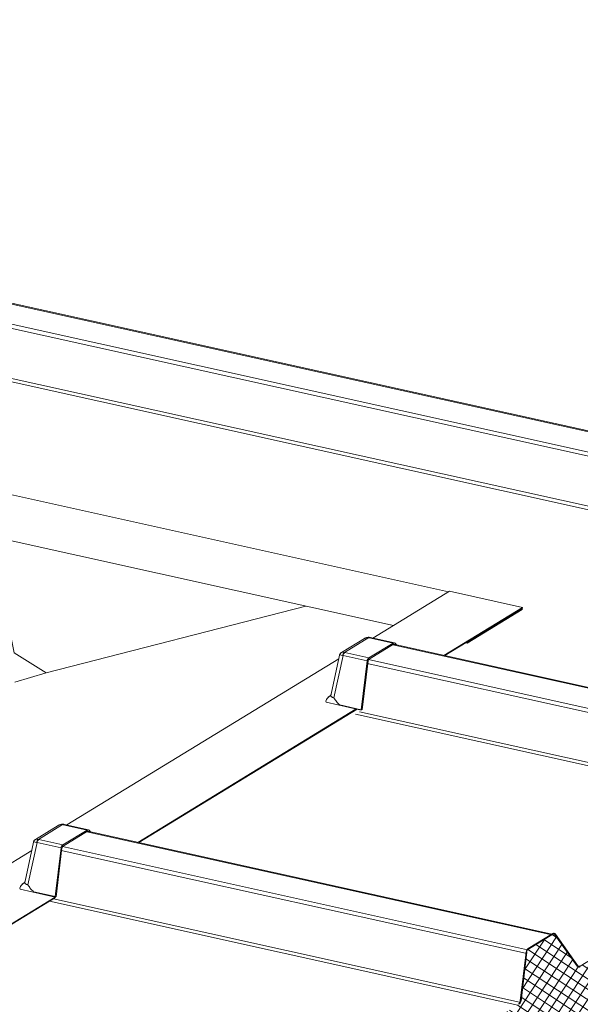
# Model space of a CAD drawing. Units: millimetres. Extents: x -11192 to 13662, y 1971 to 17476.
# Drawn here: x 1587 to 1999, y 13914 to 14637 of the extents above; entities that cross this region are included whole.
import ezdxf
from ezdxf import colors
from ezdxf.entities.mleader import LeaderData, LeaderLine
from ezdxf.math import Vec2, Vec3

# ---------------------------------------------------------------- set-up
doc = ezdxf.new("R2010")
doc.units = ezdxf.units.MM
doc.layers.add('Hatch', color=43, linetype='Continuous', lineweight=9)
doc.layers.add('OUTLINE', color=7, linetype='Continuous')
doc.layers.add('TEXT', color=7, linetype='Continuous')
doc.styles.add('K_Span-std', font='arial.ttf', dxfattribs={"width": 0.75})

msp = doc.modelspace()

# ---------------------------------------------------------------- hatches: boundary and pattern name
at = {"layer": 'Hatch'}
h = msp.add_hatch(dxfattribs=at)
h.set_pattern_fill('ANSI37', color=256, scale=2, style=0)
h.set_pattern_definition([(56.54987, (5179.497, 13159.783), (-5.298224, 3.50019), []), (146.54987, (5179.497, 13159.783), (-3.50019, -5.298224), [])])
edge = h.paths.add_edge_path()
edge.add_line((2019.65, 13896.53), (2020.1, 13896.28))
edge.add_ellipse((2020.66, 13897.79), major_axis=(-0.35, -1.59), ratio=0.680906, start_angle=348.23173, end_angle=393.23173)
edge.add_line((2020.96, 13896.32), (2036.42, 13905.76))
edge.add_ellipse((2036.12, 13907.22), major_axis=(-0.35, -1.59), ratio=0.680906, start_angle=393.23173, end_angle=438.23173)
edge.add_line((2037.11, 13906.66), (2037.36, 13907.35))
edge.add_line((2037.36, 13907.35), (2053.38, 13917.12))
edge.add_line((2053.38, 13917.12), (2053.83, 13916.87))
edge.add_ellipse((2054.39, 13918.38), major_axis=(-0.35, -1.59), ratio=0.680906, start_angle=348.23173, end_angle=393.23173)
edge.add_line((2054.69, 13916.92), (2070.15, 13926.35))
edge.add_ellipse((2069.85, 13927.82), major_axis=(-0.35, -1.59), ratio=0.680906, start_angle=393.23173, end_angle=438.23173)
edge.add_line((2070.84, 13927.26), (2071.09, 13927.94))
edge.add_line((2071.09, 13927.94), (2087.11, 13937.72))
edge.add_line((2087.11, 13937.72), (2087.56, 13937.46))
edge.add_ellipse((2088.12, 13938.97), major_axis=(-0.35, -1.59), ratio=0.680906, start_angle=348.23173, end_angle=393.23173)
edge.add_line((2088.42, 13937.51), (2103.88, 13946.95))
edge.add_ellipse((2103.58, 13948.41), major_axis=(-0.35, -1.59), ratio=0.680906, start_angle=393.23173, end_angle=438.23173)
edge.add_line((2104.57, 13947.85), (2104.82, 13948.53))
edge.add_line((2104.82, 13948.53), (2120.84, 13958.31))
edge.add_line((2120.84, 13958.31), (2121.29, 13958.06))
edge.add_ellipse((2121.85, 13959.57), major_axis=(-0.35, -1.59), ratio=0.680906, start_angle=348.23173, end_angle=393.23173)
edge.add_line((2122.15, 13958.1), (2137.61, 13967.54))
edge.add_ellipse((2137.31, 13969), major_axis=(-0.35, -1.59), ratio=0.680906, start_angle=393.23173, end_angle=438.23173)
edge.add_line((2138.3, 13968.44), (2138.56, 13969.13))
edge.add_line((2138.56, 13969.13), (2154.29, 13978.73))
edge.add_ellipse((2154.47, 13977.83), major_axis=(0.216, 0.976), ratio=0.680906, start_angle=-11.76827, end_angle=33.23173, ccw=False)
edge.add_ellipse((2155.58, 13980.16), major_axis=(-0.35, -1.59), ratio=0.680906, start_angle=348.23173, end_angle=393.23173)
edge.add_line((2155.88, 13978.7), (2171.34, 13988.13))
edge.add_ellipse((2171.04, 13989.59), major_axis=(-0.35, -1.59), ratio=0.680906, start_angle=393.23173, end_angle=438.23173)
edge.add_line((2172.03, 13989.03), (2172.29, 13989.72))
edge.add_line((2172.29, 13989.72), (2188.3, 13999.5))
edge.add_line((2188.3, 13999.5), (2188.75, 13999.24))
edge.add_ellipse((2189.31, 14000.75), major_axis=(-0.35, -1.59), ratio=0.680906, start_angle=348.23173, end_angle=393.23173)
edge.add_line((2189.61, 13999.29), (2205.07, 14008.72))
edge.add_ellipse((2204.77, 14010.19), major_axis=(-0.35, -1.59), ratio=0.680906, start_angle=393.23173, end_angle=438.23173)
edge.add_line((2205.76, 14009.63), (2206.02, 14010.31))
edge.add_line((2206.02, 14010.31), (2222.03, 14020.09))
edge.add_line((2222.03, 14020.09), (2222.48, 14019.83))
edge.add_ellipse((2223.05, 14021.34), major_axis=(-0.35, -1.59), ratio=0.680906, start_angle=348.23173, end_angle=393.23173)
edge.add_line((2223.34, 14019.88), (2238.8, 14029.32))
edge.add_ellipse((2238.5, 14030.78), major_axis=(-0.35, -1.59), ratio=0.680906, start_angle=393.23173, end_angle=438.23173)
edge.add_line((2239.49, 14030.22), (2239.75, 14030.9))
edge.add_line((2239.75, 14030.9), (2255.76, 14040.68))
edge.add_line((2255.76, 14040.68), (2256.21, 14040.43))
edge.add_ellipse((2256.78, 14041.94), major_axis=(-0.35, -1.59), ratio=0.680906, start_angle=348.23173, end_angle=393.23173)
edge.add_line((2257.07, 14040.47), (2272.53, 14049.91))
edge.add_ellipse((2272.23, 14051.37), major_axis=(-0.35, -1.59), ratio=0.680906, start_angle=393.23173, end_angle=438.23173)
edge.add_line((2273.22, 14050.81), (2273.48, 14051.5))
edge.add_line((2273.48, 14051.5), (2289.49, 14061.27))
edge.add_line((2289.49, 14061.27), (2289.94, 14061.02))
edge.add_ellipse((2290.51, 14062.53), major_axis=(-0.35, -1.59), ratio=0.680906, start_angle=348.23173, end_angle=393.23173)
edge.add_line((2290.81, 14061.07), (2306.26, 14070.5))
edge.add_ellipse((2305.96, 14071.96), major_axis=(-0.35, -1.59), ratio=0.680906, start_angle=393.23173, end_angle=438.23173)
edge.add_line((2306.95, 14071.41), (2307.21, 14072.09))
edge.add_line((2307.21, 14072.09), (2323.22, 14081.87))
edge.add_line((2323.22, 14081.87), (2323.67, 14081.61))
edge.add_ellipse((2324.24, 14083.12), major_axis=(-0.35, -1.59), ratio=0.680906, start_angle=348.23173, end_angle=393.23173)
edge.add_line((2324.54, 14081.66), (2339.99, 14091.09))
edge.add_ellipse((2339.69, 14092.56), major_axis=(-0.35, -1.59), ratio=0.680906, start_angle=393.23173, end_angle=438.23173)
edge.add_line((2340.68, 14092), (2340.94, 14092.68))
edge.add_line((2340.94, 14092.68), (2356.95, 14102.46))
edge.add_line((2356.95, 14102.46), (2357.4, 14102.21))
edge.add_ellipse((2357.97, 14103.71), major_axis=(-0.35, -1.59), ratio=0.680906, start_angle=348.23173, end_angle=393.23173)
edge.add_line((2358.27, 14102.25), (2373.72, 14111.69))
edge.add_ellipse((2373.42, 14113.15), major_axis=(-0.35, -1.59), ratio=0.680906, start_angle=393.23173, end_angle=438.23173)
edge.add_line((2374.41, 14112.59), (2374.67, 14113.27))
edge.add_line((2374.67, 14113.27), (2390.68, 14123.05))
edge.add_line((2390.68, 14123.05), (2391.13, 14122.8))
edge.add_ellipse((2391.7, 14124.31), major_axis=(-0.35, -1.59), ratio=0.680906, start_angle=348.23173, end_angle=393.23173)
edge.add_line((2392, 14122.84), (2397.3, 14126.08))
edge.add_ellipse((2396.82, 14128.44), major_axis=(-0.57, -2.57), ratio=0.680906, start_angle=393.23173, end_angle=483.23173)
edge.add_line((2398.59, 14129.53), (2398.17, 14131.57))
edge.add_line((2398.17, 14131.57), (2398.47, 14131.5))
edge.add_ellipse((2400.51, 14131.28), major_axis=(-0.65, -2.93), ratio=0.680906, start_angle=-146.76827, end_angle=-85.67572, ccw=False)
edge.add_line((2399.96, 14133.97), (2408.07, 14138.92))
edge.add_ellipse((2407.52, 14141.62), major_axis=(-0.65, -2.93), ratio=0.680906, start_angle=393.23173, end_angle=473.47203)
edge.add_line((2409.61, 14142.38), (2409.19, 14148.36))
edge.add_line((2409.19, 14148.36), (2405.42, 14187.31))
edge.add_ellipse((2403.5, 14186.01), major_axis=(0.63, 2.82), ratio=0.680906, start_angle=305.83409, end_angle=360)
edge.add_ellipse((2403.5, 14186.01), major_axis=(0.63, 2.82), ratio=0.680906, start_angle=360, end_angle=388.83611)
edge.add_line((2403.12, 14188.69), (2368.54, 14167.58))
edge.add_line((2368.54, 14167.58), (2367.94, 14167.92))
edge.add_ellipse((2367.59, 14167), major_axis=(0.216, 0.976), ratio=0.680906, start_angle=348.23173, end_angle=393.23173)
edge.add_line((2367.41, 14167.89), (2332.35, 14146.49))
edge.add_ellipse((2332.53, 14145.59), major_axis=(0.216, 0.976), ratio=0.680906, start_angle=393.23173, end_angle=438.23173)
edge.add_line((2331.93, 14145.94), (2331.58, 14145.01))
edge.add_line((2331.58, 14145.01), (2295.69, 14123.1))
edge.add_line((2295.69, 14123.1), (2295.08, 14123.44))
edge.add_ellipse((2294.73, 14122.52), major_axis=(0.216, 0.976), ratio=0.680906, start_angle=348.23173, end_angle=393.23173)
edge.add_line((2294.55, 14123.41), (2259.49, 14102.01))
edge.add_ellipse((2259.68, 14101.11), major_axis=(0.216, 0.976), ratio=0.680906, start_angle=393.23173, end_angle=438.23173)
edge.add_line((2259.07, 14101.46), (2258.72, 14100.53))
edge.add_line((2258.72, 14100.53), (2223.06, 14078.76))
edge.add_ellipse((2223.32, 14081.94), major_axis=(-0.65, -2.93), ratio=0.680906, start_angle=-31.76827, end_angle=33.23173, ccw=False)
edge.add_line((2221.72, 14079.69), (2205.37, 14102.84))
edge.add_ellipse((2204.04, 14100.96), major_axis=(0.54, 2.44), ratio=0.680906, start_angle=328.23173, end_angle=393.23173)
edge.add_line((2203.58, 14103.2), (2185.67, 14092.27))
edge.add_ellipse((2186.13, 14090.03), major_axis=(0.54, 2.44), ratio=0.680906, start_angle=393.23173, end_angle=458.23173)
edge.add_line((2184.41, 14090.04), (2180.01, 14053.52))
edge.add_ellipse((2178.04, 14054.3), major_axis=(0.65, 2.93), ratio=0.680906, start_angle=-146.76827, end_angle=-81.76827, ccw=False)
edge.add_line((2178.08, 14051.14), (2177.89, 14051.18))
edge.add_line((2177.89, 14051.18), (2143.7, 14030.31))
edge.add_line((2143.7, 14030.31), (2143.09, 14030.65))
edge.add_ellipse((2142.74, 14029.72), major_axis=(0.216, 0.976), ratio=0.680906, start_angle=348.23173, end_angle=393.23173)
edge.add_line((2142.56, 14030.62), (2107.5, 14009.22))
edge.add_ellipse((2107.69, 14008.32), major_axis=(0.216, 0.976), ratio=0.680906, start_angle=393.23173, end_angle=438.23173)
edge.add_line((2107.08, 14008.67), (2106.73, 14007.74))
edge.add_line((2106.73, 14007.74), (2070.84, 13985.83))
edge.add_line((2070.84, 13985.83), (2070.23, 13986.17))
edge.add_ellipse((2069.88, 13985.24), major_axis=(0.216, 0.976), ratio=0.680906, start_angle=348.23173, end_angle=393.23173)
edge.add_line((2069.7, 13986.14), (2034.65, 13964.74))
edge.add_ellipse((2034.83, 13963.84), major_axis=(0.216, 0.976), ratio=0.680906, start_angle=393.23173, end_angle=438.23173)
edge.add_line((2034.22, 13964.19), (2033.87, 13963.26))
edge.add_line((2033.87, 13963.26), (1998.21, 13941.49))
edge.add_ellipse((1998.47, 13944.67), major_axis=(-0.65, -2.93), ratio=0.680906, start_angle=-31.76827, end_angle=33.23173, ccw=False)
edge.add_line((1996.87, 13942.42), (1980.52, 13965.57))
edge.add_ellipse((1979.19, 13963.69), major_axis=(0.54, 2.44), ratio=0.680906, start_angle=328.23173, end_angle=393.23173)
edge.add_line((1978.73, 13965.93), (1960.83, 13955))
edge.add_ellipse((1961.28, 13952.76), major_axis=(0.54, 2.44), ratio=0.680906, start_angle=393.23173, end_angle=458.23173)
edge.add_line((1959.56, 13952.77), (1955.1, 13915.71))
edge.add_ellipse((1953.5, 13916.71), major_axis=(0.54, 2.44), ratio=0.680906, start_angle=-146.76827, end_angle=-81.76827, ccw=False)
edge.add_line((1953.38, 13913.84), (1953.05, 13913.91))
edge.add_line((1953.05, 13913.91), (1918.82, 13893.02))
edge.add_line((1918.82, 13893.02), (1918.22, 13893.36))
edge.add_ellipse((1917.87, 13892.44), major_axis=(0.216, 0.976), ratio=0.680906, start_angle=348.23173, end_angle=393.23173)
edge.add_line((1917.68, 13893.33), (1882.63, 13871.93))
edge.add_ellipse((1882.81, 13871.04), major_axis=(0.216, 0.976), ratio=0.680906, start_angle=393.23173, end_angle=438.23173)
edge.add_line((1882.21, 13871.38), (1881.86, 13870.45))
edge.add_line((1881.86, 13870.45), (1845.96, 13848.54))
edge.add_line((1845.96, 13848.54), (1845.36, 13848.88))
edge.add_ellipse((1845.01, 13847.96), major_axis=(0.216, 0.976), ratio=0.680906, start_angle=348.23173, end_angle=393.23173)
edge.add_line((1844.83, 13848.85), (1809.77, 13827.45))
edge.add_ellipse((1809.95, 13826.56), major_axis=(0.216, 0.976), ratio=0.680906, start_angle=393.23173, end_angle=438.23173)
edge.add_line((1809.35, 13826.9), (1809, 13825.97))
edge.add_line((1809, 13825.97), (1771.25, 13802.93))
edge.add_ellipse((1771.51, 13806.11), major_axis=(-0.65, -2.93), ratio=0.680906, start_angle=-31.76827, end_angle=33.23173, ccw=False)
edge.add_line((1769.91, 13803.86), (1762.78, 13813.96))
edge.add_ellipse((1762.23, 13814.44), major_axis=(-0.216, -0.976), ratio=0.680906, start_angle=317.17255, end_angle=429.54327, ccw=False)
edge.add_line((1761.62, 13813.82), (1759.91, 13817.64))
edge.add_line((1759.91, 13817.64), (1760.06, 13817.8))
edge.add_line((1760.06, 13817.8), (1754.06, 13826.3))
edge.add_ellipse((1752.73, 13824.42), major_axis=(0.54, 2.44), ratio=0.680906, start_angle=328.23173, end_angle=393.23173)
edge.add_line((1752.27, 13826.66), (1736.57, 13817.08))
edge.add_ellipse((1737.03, 13814.84), major_axis=(0.54, 2.44), ratio=0.680906, start_angle=393.23173, end_angle=458.23173)
edge.add_line((1735.31, 13814.85), (1733.37, 13798.79))
edge.add_line((1733.37, 13798.79), (1733.21, 13798.76))
edge.add_line((1733.21, 13798.76), (1731.49, 13778.66))
edge.add_line((1731.49, 13778.66), (1735.8, 13734.1))
edge.add_line((1735.8, 13734.1), (1736.54, 13730.47))
edge.add_ellipse((1735.19, 13729.65), major_axis=(0.43, 1.95), ratio=0.680906, start_angle=-143.76827, end_angle=-56.80045, ccw=False)
edge.add_line((1735.63, 13727.9), (1726.5, 13721.59))
edge.add_ellipse((1727.04, 13719.41), major_axis=(-0.54, -2.44), ratio=0.680906, start_angle=216.23173, end_angle=393.23173)
edge.add_line((1727.5, 13717.16), (1732.84, 13720.43))
edge.add_ellipse((1732.54, 13721.89), major_axis=(-0.35, -1.59), ratio=0.680906, start_angle=393.23173, end_angle=438.23173)
edge.add_line((1733.53, 13721.33), (1733.79, 13722.01))
edge.add_line((1733.79, 13722.01), (1749.8, 13731.79))
edge.add_line((1749.8, 13731.79), (1750.25, 13731.54))
edge.add_ellipse((1750.82, 13733.05), major_axis=(-0.35, -1.59), ratio=0.680906, start_angle=348.23173, end_angle=393.23173)
edge.add_line((1751.12, 13731.58), (1766.57, 13741.02))
edge.add_ellipse((1766.27, 13742.48), major_axis=(-0.35, -1.59), ratio=0.680906, start_angle=393.23173, end_angle=438.23173)
edge.add_line((1767.26, 13741.92), (1767.52, 13742.61))
edge.add_line((1767.52, 13742.61), (1783.53, 13752.38))
edge.add_line((1783.53, 13752.38), (1783.98, 13752.13))
edge.add_ellipse((1784.55, 13753.64), major_axis=(-0.35, -1.59), ratio=0.680906, start_angle=348.23173, end_angle=393.23173)
edge.add_line((1784.85, 13752.18), (1800.3, 13761.61))
edge.add_ellipse((1800, 13763.07), major_axis=(-0.35, -1.59), ratio=0.680906, start_angle=393.23173, end_angle=438.23173)
edge.add_line((1800.99, 13762.52), (1801.25, 13763.2))
edge.add_line((1801.25, 13763.2), (1817.27, 13772.98))
edge.add_line((1817.27, 13772.98), (1817.71, 13772.72))
edge.add_ellipse((1818.28, 13774.23), major_axis=(-0.35, -1.59), ratio=0.680906, start_angle=348.23173, end_angle=393.23173)
edge.add_line((1818.58, 13772.77), (1834.03, 13782.2))
edge.add_ellipse((1833.74, 13783.67), major_axis=(-0.35, -1.59), ratio=0.680906, start_angle=393.23173, end_angle=438.23173)
edge.add_line((1834.72, 13783.11), (1834.98, 13783.79))
edge.add_line((1834.98, 13783.79), (1851, 13793.57))
edge.add_line((1851, 13793.57), (1851.44, 13793.32))
edge.add_ellipse((1852.01, 13794.82), major_axis=(-0.35, -1.59), ratio=0.680906, start_angle=348.23173, end_angle=393.23173)
edge.add_line((1852.31, 13793.36), (1867.76, 13802.8))
edge.add_ellipse((1867.47, 13804.26), major_axis=(-0.35, -1.59), ratio=0.680906, start_angle=393.23173, end_angle=438.23173)
edge.add_line((1868.45, 13803.7), (1868.71, 13804.38))
edge.add_line((1868.71, 13804.38), (1884.73, 13814.16))
edge.add_line((1884.73, 13814.16), (1885.17, 13813.91))
edge.add_ellipse((1885.74, 13815.42), major_axis=(-0.35, -1.59), ratio=0.680906, start_angle=348.23173, end_angle=393.23173)
edge.add_line((1886.04, 13813.95), (1901.5, 13823.39))
edge.add_ellipse((1901.2, 13824.85), major_axis=(-0.35, -1.59), ratio=0.680906, start_angle=393.23173, end_angle=438.23173)
edge.add_line((1902.19, 13824.29), (1902.44, 13824.98))
edge.add_line((1902.44, 13824.98), (1918.46, 13834.75))
edge.add_line((1918.46, 13834.75), (1918.9, 13834.5))
edge.add_ellipse((1919.47, 13836.01), major_axis=(-0.35, -1.59), ratio=0.680906, start_angle=348.23173, end_angle=393.23173)
edge.add_line((1919.77, 13834.55), (1935.23, 13843.98))
edge.add_ellipse((1934.93, 13845.45), major_axis=(-0.35, -1.59), ratio=0.680906, start_angle=393.23173, end_angle=438.23173)
edge.add_line((1935.92, 13844.89), (1936.17, 13845.57))
edge.add_line((1936.17, 13845.57), (1952.19, 13855.35))
edge.add_line((1952.19, 13855.35), (1952.64, 13855.09))
edge.add_ellipse((1953.2, 13856.6), major_axis=(-0.35, -1.59), ratio=0.680906, start_angle=348.23173, end_angle=393.23173)
edge.add_line((1953.5, 13855.14), (1968.96, 13864.58))
edge.add_ellipse((1968.66, 13866.04), major_axis=(-0.35, -1.59), ratio=0.680906, start_angle=393.23173, end_angle=438.23173)
edge.add_line((1969.65, 13865.48), (1969.9, 13866.16))
edge.add_line((1969.9, 13866.16), (1985.92, 13875.94))
edge.add_line((1985.92, 13875.94), (1986.37, 13875.69))
edge.add_ellipse((1986.93, 13877.19), major_axis=(-0.35, -1.59), ratio=0.680906, start_angle=348.23173, end_angle=393.23173)
edge.add_line((1987.23, 13875.73), (2002.69, 13885.17))
edge.add_ellipse((2002.39, 13886.63), major_axis=(-0.35, -1.59), ratio=0.680906, start_angle=393.23173, end_angle=438.23173)
edge.add_line((2003.38, 13886.07), (2003.63, 13886.76))
edge.add_line((2003.63, 13886.76), (2019.65, 13896.53))

# ---------------------------------------------------------------- linework, layer by layer
at = {"color": 0, "linetype": 'Continuous', "lineweight": 0, "extrusion": (0.007926, 0.825795, 0.563914)}
for p, q in [((640.75, 14636.97), (2428.33, 14240.92)), ((642.14, 14637.38), (2429.87, 14241.3)), ((622.85, 14626.03), (2410.43, 14229.99)), ((621.33, 14623.36), (2408.91, 14227.32)), ((615.76, 14585.37), (2403.34, 14189.33)), ((617.03, 14587.6), (2404.61, 14191.56)), ((1558.39, 14293.45), (1902.16, 14217.28)), ((1861.69, 14192.57), (1565.6, 14258.17)), ((1846.67, 14183.4), (1902.81, 14217.68)), ((1902.81, 14217.68), (1956.44, 14205.8)), ((1956.44, 14205.8), (1898.85, 14170.64)), ((1956.53, 14205.35), (1899.46, 14170.51)), ((1956.15, 14205.32), (1915.68, 14180.61)), ((1956.34, 14204.42), (1956.15, 14205.32)), ((1956.44, 14205.8), (1956.53, 14205.35)), ((1915.86, 14179.71), (1956.34, 14204.42)), ((1825.65, 14172.75), (1843.53, 14183.67)), ((1843.86, 14183.61), (1861.51, 14179.7)), ((1844.86, 14183.8), (1862.51, 14179.89)), ((1823.45, 14172.7), (1840.34, 14183.02)), ((1861.51, 14179.7), (1843.61, 14168.76)), ((1843.79, 14167.87), (1861.7, 14178.8)), ((1861.18, 14178.48), (2202.89, 14102.78)), ((1862.99, 14178.59), (2204.08, 14103.01)), ((1863.99, 14178.36), (1863.31, 14179.33)), ((1914.89, 14179.93), (1915.86, 14179.71)), ((1915.86, 14179.71), (1915.68, 14180.61)), ((1815.88, 14142.12), (1822.12, 14170.83)), ((1817.99, 14139.57), (1824.7, 14170.45)), ((1824.7, 14170.45), (1842.34, 14166.54)), ((1825.96, 14172.67), (1843.61, 14168.76)), ((1621.82, 14046.13), (1821.51, 14168.05)), ((1842.34, 14166.54), (1838.04, 14130.78)), ((1843.04, 14166.59), (1838.7, 14130.58)), ((1842.37, 14164.74), (2183.46, 14089.17)), ((1843.42, 14167.52), (2184.98, 14091.85)), ((1583.59, 14150.87), (1606.47, 14157.96)), ((1812.24, 14136.23), (1838, 14130.52)), ((1822.34, 14134.25), (1838.04, 14130.78)), ((1834.43, 14131.31), (1674, 14033.37)), ((1835.03, 14131.18), (1674.61, 14033.24)), ((1833.76, 14127.43), (2177.89, 14051.18)), ((1836.78, 14129.27), (2179.16, 14053.41)), ((1600.81, 14035.48), (1618.68, 14046.4)), ((1619.02, 14046.33), (1636.66, 14042.42)), ((1620.02, 14046.53), (1637.66, 14042.62)), ((1598.6, 14035.43), (1615.49, 14045.75)), ((1636.66, 14042.42), (1618.76, 14031.49)), ((1618.94, 14030.6), (1636.85, 14041.53)), ((1636.33, 14041.21), (1978.04, 13965.51)), ((1638.14, 14041.32), (1979.24, 13965.74)), ((1639.14, 14041.09), (1638.46, 14042.06)), ((1591.03, 14004.85), (1597.27, 14033.56)), ((1593.14, 14002.29), (1599.85, 14033.18)), ((1599.85, 14033.18), (1617.5, 14029.27)), ((1601.11, 14035.4), (1618.76, 14031.49)), ((1400.54, 13908.07), (1595.92, 14027.35)), ((1617.5, 14029.27), (1613.19, 13993.51)), ((1618.19, 14029.32), (1613.86, 13993.31)), ((1617.52, 14027.47), (1958.62, 13951.9)), ((1618.57, 14030.25), (1960.13, 13954.58)), ((1587.39, 13998.95), (1613.15, 13993.25)), ((1597.49, 13996.98), (1613.19, 13993.51)), ((1613.15, 13993.25), (1452.73, 13895.31)), ((1613.35, 13992.87), (1453.33, 13895.17)), ((1608.92, 13990.16), (1953.05, 13913.91)), ((1611.93, 13992), (1954.31, 13916.14)), ((1960.73, 13955.45), (1978.9, 13966.54)), ((1954.91, 13917.01), (1959.22, 13952.77))]:
    msp.add_line(p, q, dxfattribs=at)
at = {"color": 0, "linetype": 'Continuous', "lineweight": 0}
msp.add_lwpolyline([(1797.43, 14206.81), (1606.47, 14157.96), (1583.09, 14172.6), (1550.5, 14332.03)], dxfattribs=at)
at = {"linetype": 'Continuous', "lineweight": 0}
for points in [[(1978.73, 13965.93), (1960.83, 13955)], [(1960.83, 13955), (1978.73, 13965.93)], [(1996.87, 13942.42), (1980.52, 13965.57)], [(1980.52, 13965.57), (1996.87, 13942.42)], [(1980.79, 13965.94), (1997.11, 13942.83), (1998.93, 13942.43), (2033.36, 13963.45)], [(1959.56, 13952.77), (1955.22, 13916.7)], [(1955.22, 13916.7), (1959.56, 13952.77)]]:
    msp.add_lwpolyline(points, dxfattribs=at)
at = {"color": 0, "linetype": 'Continuous', "lineweight": 0, "extrusion": (-8.63151e-18, -5.52733e-17, -1)}
for centre in [(1842.65, 14175.05), (1617.8, 14037.78)]:
    msp.add_ellipse(centre, major_axis=(0.27, 8.68), ratio=0.703993, start_param=-0.431048, end_param=0.101577, dxfattribs=at)
at = {"color": 0, "linetype": 'Continuous', "lineweight": 0, "extrusion": (-1.57719e-18, 1.68823e-16, -1)}
for centre in [(1843.99, 14181.42), (1619.14, 14044.15)]:
    msp.add_ellipse(centre, major_axis=(0.39, 2.47), ratio=0.623899, start_param=-0.539342, end_param=0, dxfattribs=at)
at = {"color": 0, "linetype": 'Continuous', "lineweight": 0, "extrusion": (5.37896e-17, 1.37174e-17, -1)}
for centre in [(1840, 14181.05), (1615.16, 14043.78)]:
    msp.add_ellipse(centre, major_axis=(5.5, 1.4), ratio=0.418839, start_param=-0.773069, end_param=-0.692293, dxfattribs=at)
at = {"color": 0, "linetype": 'Continuous', "lineweight": 0, "extrusion": (-1.06852e-16, -3.31837e-17, -1)}
for centre in [(1844.32, 14181.36), (1619.48, 14044.09)]:
    msp.add_ellipse(centre, major_axis=(0.54, 2.44), ratio=0.680906, start_param=-0.580003, end_param=0, dxfattribs=at)
at = {"color": 0, "linetype": 'Continuous', "lineweight": 0, "extrusion": (2.72526e-16, -1.17236e-16, -1)}
for centre in [(1926.48, 14189.02), (1835.97, 14130.79), (1611.12, 13993.52)]:
    msp.add_ellipse(centre, major_axis=(-0.65, -2.93), ratio=0.680906, start_param=-1.714467, end_param=-1.627201, dxfattribs=at)
at = {"color": 0, "linetype": 'Continuous', "lineweight": 0}
for centre, major_axis, ratio, start_param, end_param in [((1861.97, 14177.45), (0.54, 2.44), 0.680906, -0.554461, 0.580003), ((1829.47, 14167.01), (-6.3, 5.47), 0.364604, -0.648013, -0.115389), ((1830.75, 14172.88), (8.31, 0.77), 0.336736, -2.498033, -2.417258), ((1844.07, 14166.52), (-0.54, -2.44), 0.680906, -2.56159, -1.427126), ((1637.12, 14040.18), (0.54, 2.44), 0.680906, -0.554461, 0.580003), ((1604.62, 14029.74), (-6.3, 5.47), 0.364604, -0.648013, -0.115389), ((1605.9, 14035.61), (8.31, 0.77), 0.336736, -2.498033, -2.417258), ((1619.22, 14029.25), (-0.54, -2.44), 0.680906, -2.56159, -1.427126)]:
    msp.add_ellipse(centre, major_axis=major_axis, ratio=ratio, start_param=start_param, end_param=end_param, dxfattribs=at)
at = {"color": 0, "linetype": 'Continuous', "lineweight": 0, "extrusion": (-2.70985e-17, 6.00377e-18, -1)}
for centre in [(1861.97, 14177.45), (1637.12, 14040.18)]:
    msp.add_ellipse(centre, major_axis=(0.32, 1.46), ratio=0.680906, start_param=-0.580003, end_param=0.514674, dxfattribs=at)
at = {"color": 0, "linetype": 'Continuous', "lineweight": 0, "extrusion": (-5.29884e-17, -1.603e-16, -1)}
for centre in [(1829.47, 14167.01), (1604.62, 14029.74)]:
    msp.add_ellipse(centre, major_axis=(7.34, -3.86), ratio=0.135104, start_param=-3.179056, end_param=-2.429312, dxfattribs=at)
at = {"color": 0, "linetype": 'Continuous', "lineweight": 0, "extrusion": (3.73552e-17, -6.90475e-17, -1)}
for centre in [(1826.11, 14170.51), (1601.27, 14033.24)]:
    msp.add_ellipse(centre, major_axis=(0.71, 2.4), ratio=0.732547, start_param=-1.756351, end_param=-0.630579, dxfattribs=at)
at = {"color": 0, "linetype": 'Continuous', "lineweight": 0, "extrusion": (-8.28371e-17, 7.52101e-17, -1)}
for centre in [(1826.42, 14170.43), (1601.57, 14033.16)]:
    msp.add_ellipse(centre, major_axis=(0.54, 2.44), ratio=0.680906, start_param=-1.714467, end_param=-0.580003, dxfattribs=at)
at = {"color": 0, "linetype": 'Continuous', "lineweight": 0, "extrusion": (1.99247e-16, -3.51596e-16, -1)}
for centre in [(1830.29, 14175.12), (1605.44, 14037.85)]:
    msp.add_ellipse(centre, major_axis=(-5.85, -1.41), ratio=0.373428, start_param=-0.651583, end_param=-0.570807, dxfattribs=at)
at = {"color": 0, "linetype": 'Continuous', "lineweight": 0, "extrusion": (2.0478e-16, -1.02227e-16, -1)}
for centre in [(1844.07, 14166.52), (1619.22, 14029.25)]:
    msp.add_ellipse(centre, major_axis=(0.32, 1.46), ratio=0.680906, start_param=-1.67468, end_param=-0.580003, dxfattribs=at)
at = {"linetype": 'Continuous', "lineweight": 0, "extrusion": (7.66703e-17, 1.53585e-16, -1)}
msp.add_ellipse((1979.19, 13963.69), major_axis=(0.65, 2.93), ratio=0.680906, start_param=-0.580003, end_param=0.554461, dxfattribs=at)
at = {"linetype": 'Continuous', "lineweight": 0}
for centre, major_axis, start_param, end_param in [((1979.19, 13963.69), (0.54, 2.44), -0.554461, 0.580003), ((1961.28, 13952.76), (-0.54, -2.44), -2.56159, -1.427126), ((1998.47, 13944.67), (-0.65, -2.93), -0.554461, 0.580003), ((1998.47, 13944.67), (-0.54, -2.44), -0.554461, 0.580003), ((1953.19, 13917.03), (0.54, 2.44), -2.56159, -1.427126), ((1953.5, 13916.71), (0.54, 2.44), -2.56159, -1.427126)]:
    msp.add_ellipse(centre, major_axis=major_axis, ratio=0.680906, start_param=start_param, end_param=end_param, dxfattribs=at)
at = {"linetype": 'Continuous', "lineweight": 0, "extrusion": (-4.95718e-17, -1.59589e-16, -1)}
msp.add_ellipse((1979.19, 13963.69), major_axis=(0.54, 2.44), ratio=0.680906, start_param=-0.580003, end_param=0.554461, dxfattribs=at)
at = {"linetype": 'Continuous', "lineweight": 0, "extrusion": (2.70985e-17, -6.00377e-18, -1)}
msp.add_ellipse((1961.28, 13952.76), major_axis=(0.65, 2.93), ratio=0.680906, start_param=-1.714467, end_param=-0.580003, dxfattribs=at)
at = {"linetype": 'Continuous', "lineweight": 0, "extrusion": (2.00155e-16, 6.93694e-17, -1)}
msp.add_ellipse((1961.28, 13952.76), major_axis=(0.54, 2.44), ratio=0.680906, start_param=-1.714467, end_param=-0.580003, dxfattribs=at)
at = {"linetype": 'Continuous', "lineweight": 0, "extrusion": (-2.40151e-17, -1.08394e-16, -1)}
msp.add_ellipse((1998.47, 13944.67), major_axis=(-0.65, -2.93), ratio=0.680906, start_param=-0.580003, end_param=0.554461, dxfattribs=at)
at = {"linetype": 'Continuous', "lineweight": 0, "extrusion": (9.63863e-17, -7.8212e-17, -1)}
msp.add_ellipse((1953.5, 13916.71), major_axis=(-0.54, -2.44), ratio=0.680906, start_param=-1.714467, end_param=-0.580003, dxfattribs=at)
at = {"color": 0, "linetype": 'Continuous', "lineweight": 0}
for points, knots in [([(1844.38, 14183.89), (1844.1, 14183.94), (1843.81, 14183.96), (1843.24, 14183.96), (1842.95, 14183.94), (1842.4, 14183.85), (1842.12, 14183.78), (1841.59, 14183.62), (1841.32, 14183.52), (1840.82, 14183.29), (1840.57, 14183.16), (1840.34, 14183.02)], [0.1396263, 0.1396263, 0.1396263, 0.1396263, 0.2461513, 0.2461513, 0.3526762, 0.3526762, 0.4592012, 0.4592012, 0.5657261, 0.5657261, 0.6722511, 0.6722511, 0.6722511, 0.6722511]), ([(1844.86, 14183.8), (1844.83, 14183.81), (1844.8, 14183.82), (1844.74, 14183.83), (1844.7, 14183.84), (1844.64, 14183.85), (1844.61, 14183.86), (1844.54, 14183.87), (1844.51, 14183.87), (1844.44, 14183.88), (1844.41, 14183.89), (1844.38, 14183.89)], [-0.26460976, -0.26460976, -0.26460976, -0.26460976, -0.2484547, -0.2484547, -0.23229965, -0.23229965, -0.21614459, -0.21614459, -0.19998953, -0.19998953, -0.18383448, -0.18383448, -0.18383448, -0.18383448]), ([(1823.45, 14172.7), (1823.32, 14172.63), (1823.2, 14172.54), (1822.96, 14172.34), (1822.84, 14172.22), (1822.63, 14171.97), (1822.54, 14171.84), (1822.37, 14171.56), (1822.3, 14171.41), (1822.19, 14171.12), (1822.15, 14170.97), (1822.12, 14170.83)], [0.6722511, 0.6722511, 0.6722511, 0.6722511, 0.7156748, 0.7156748, 0.7590986, 0.7590986, 0.8025224, 0.8025224, 0.8459461, 0.8459461, 0.8893699, 0.8893699, 0.8893699, 0.8893699]), ([(1813.77, 14139.89), (1815.64, 14141.35), (1815.64, 14141.35), (1812.95, 14139.09), (1812.49, 14138.43), (1812.07, 14137.24), (1812.06, 14136.71), (1812.24, 14136.23)], [-24.168511, -24.168511, -24.168511, -24.168511, -23.836543, -23.836543, -19.358392, -19.358392, -15.500484, -15.500484, -15.500484, -15.500484]), ([(1815.64, 14141.35), (1815.72, 14141.53), (1815.8, 14141.76), (1815.87, 14142.06), (1815.88, 14142.09), (1815.88, 14142.12)], [49.190561, 49.190561, 49.190561, 49.190561, 50.543671, 50.543671, 50.679442, 50.679442, 50.679442, 50.679442]), ([(1817.99, 14139.57), (1817.86, 14139.57), (1817.73, 14139.58), (1817.36, 14139.64), (1817.13, 14139.69), (1816.7, 14139.87), (1816.5, 14139.99), (1816.28, 14140.18), (1816.23, 14140.24), (1816.06, 14140.44), (1815.97, 14140.61), (1815.84, 14141), (1815.81, 14141.21), (1815.8, 14141.57), (1815.81, 14141.71), (1815.85, 14141.94), (1815.86, 14142.03), (1815.88, 14142.12)], [-64.007652, -64.007652, -64.007652, -64.007652, -62.939281, -62.939281, -60.752966, -60.752966, -58.247334, -58.247334, -57.39735, -57.39735, -55.128637, -55.128637, -52.859914, -52.859914, -51.497788, -51.497788, -50.679442, -50.679442, -50.679442, -50.679442]), ([(1817.99, 14139.57), (1817.99, 14139.56), (1817.99, 14139.56), (1818.52, 14138.56), (1819.11, 14137.64), (1820.48, 14135.88), (1821.27, 14135.08), (1822.2, 14134.36), (1822.27, 14134.31), (1822.34, 14134.25)], [-0.004967, -0.004967, -0.004967, -0.004967, 0, 0, 3.725716, 3.725716, 7.811258, 7.811258, 8.158955, 8.158955, 8.158955, 8.158955]), ([(1619.53, 14046.62), (1619.25, 14046.67), (1618.96, 14046.69), (1618.39, 14046.69), (1618.11, 14046.67), (1617.55, 14046.58), (1617.27, 14046.51), (1616.74, 14046.35), (1616.48, 14046.25), (1615.97, 14046.02), (1615.73, 14045.89), (1615.49, 14045.75)], [0.1396263, 0.1396263, 0.1396263, 0.1396263, 0.2461513, 0.2461513, 0.3526762, 0.3526762, 0.4592012, 0.4592012, 0.5657261, 0.5657261, 0.6722511, 0.6722511, 0.6722511, 0.6722511]), ([(1620.02, 14046.53), (1619.98, 14046.54), (1619.95, 14046.55), (1619.89, 14046.56), (1619.86, 14046.57), (1619.79, 14046.58), (1619.76, 14046.58), (1619.69, 14046.6), (1619.66, 14046.6), (1619.6, 14046.61), (1619.56, 14046.62), (1619.53, 14046.62)], [-0.26460976, -0.26460976, -0.26460976, -0.26460976, -0.2484547, -0.2484547, -0.23229965, -0.23229965, -0.21614459, -0.21614459, -0.19998953, -0.19998953, -0.18383448, -0.18383448, -0.18383448, -0.18383448]), ([(1598.6, 14035.43), (1598.47, 14035.36), (1598.35, 14035.27), (1598.11, 14035.07), (1598, 14034.95), (1597.79, 14034.7), (1597.69, 14034.57), (1597.52, 14034.29), (1597.45, 14034.14), (1597.34, 14033.85), (1597.3, 14033.7), (1597.27, 14033.56)], [0.6722511, 0.6722511, 0.6722511, 0.6722511, 0.7156748, 0.7156748, 0.7590986, 0.7590986, 0.8025224, 0.8025224, 0.8459461, 0.8459461, 0.8893699, 0.8893699, 0.8893699, 0.8893699]), ([(1588.92, 14002.62), (1590.8, 14004.08), (1590.8, 14004.08), (1588.11, 14001.82), (1587.64, 14001.16), (1587.22, 13999.97), (1587.21, 13999.44), (1587.39, 13998.95)], [-24.168511, -24.168511, -24.168511, -24.168511, -23.836543, -23.836543, -19.358392, -19.358392, -15.500484, -15.500484, -15.500484, -15.500484]), ([(1590.8, 14004.08), (1590.87, 14004.26), (1590.95, 14004.49), (1591.02, 14004.79), (1591.03, 14004.82), (1591.03, 14004.85)], [49.190561, 49.190561, 49.190561, 49.190561, 50.543671, 50.543671, 50.679442, 50.679442, 50.679442, 50.679442]), ([(1593.14, 14002.29), (1593.01, 14002.3), (1592.88, 14002.31), (1592.51, 14002.37), (1592.29, 14002.42), (1591.85, 14002.59), (1591.65, 14002.72), (1591.43, 14002.91), (1591.38, 14002.97), (1591.21, 14003.17), (1591.12, 14003.34), (1590.99, 14003.72), (1590.96, 14003.94), (1590.96, 14004.3), (1590.97, 14004.44), (1591, 14004.67), (1591.02, 14004.76), (1591.03, 14004.85)], [-64.007652, -64.007652, -64.007652, -64.007652, -62.939281, -62.939281, -60.752966, -60.752966, -58.247334, -58.247334, -57.39735, -57.39735, -55.128637, -55.128637, -52.859914, -52.859914, -51.497788, -51.497788, -50.679442, -50.679442, -50.679442, -50.679442]), ([(1593.14, 14002.29), (1593.15, 14002.29), (1593.15, 14002.29), (1593.68, 14001.29), (1594.26, 14000.37), (1595.63, 13998.61), (1596.42, 13997.8), (1597.35, 13997.09), (1597.42, 13997.04), (1597.49, 13996.98)], [-0.004967, -0.004967, -0.004967, -0.004967, 0, 0, 3.725716, 3.725716, 7.811258, 7.811258, 8.158955, 8.158955, 8.158955, 8.158955])]:
    msp.add_open_spline(points, degree=3, knots=knots, dxfattribs=at)
at = {"layer": 'OUTLINE'}
for points in [[(1978.73, 13965.93), (1960.83, 13955)], [(1996.87, 13942.42), (1980.52, 13965.57)], [(1959.56, 13952.77), (1955.22, 13916.7)]]:
    msp.add_lwpolyline(points, dxfattribs=at)

# ---------------------------------------------------------------- leaders
at = {"layer": 'TEXT', "linetype": 'Continuous'}
ml = msp.add_multileader_mtext('Standard', dxfattribs=at)
ml.set_content('{\\Q-8;\\C7;ROOF FALL}', color=256, style='K_Span-std')
ml.set_leader_properties(color=256)
ml.build(insert=Vec2(0, 0))
ml.multileader.update_dxf_attribs({"dogleg_length": 7, "arrow_head_size": 40})
ctx = ml.context
ctx.base_point, ctx.char_height, ctx.arrow_head_size, ctx.landing_gap_size, ctx.plane_origin, ctx.plane_x_axis, ctx.plane_y_axis = Vec3(1342.25, 14540.62), 40, 40, 8, Vec3(111486.87, -49367.61), Vec3(0.978148, -0.207912), Vec3(0.207912, 0.978148)
notes = []
notes.append((ctx, [(0, (1, 1, 0), (1314.87, 14546.44), (0.978148, -0.207912), 28, [(0, [(1233.61, 14563.15)], 0, [])])]))
ctx.mtext.insert, ctx.mtext.text_direction, ctx.mtext.rotation, ctx.mtext.width, ctx.mtext.flow_direction = Vec3(1354.31, 14558.85), Vec3(0.978148, -0.207912), 6.073746, 276.2152, 5
for ctx, leaders in notes:
    for number, flags, end, landing, length, lines in leaders:
        leader = LeaderData()
        leader.index, (leader.has_last_leader_line, leader.has_dogleg_vector, leader.attachment_direction) = number, flags
        leader.last_leader_point, leader.dogleg_vector, leader.dogleg_length = Vec3(end), Vec3(landing), length
        for number, points, colour, breaks in lines:
            line = LeaderLine()
            line.index, line.vertices, line.color, line.breaks = number, Vec3.list(points), colors.encode_raw_color(colour), breaks
            leader.lines.append(line)
        ctx.leaders.append(leader)

doc.saveas('drawing.dxf')
